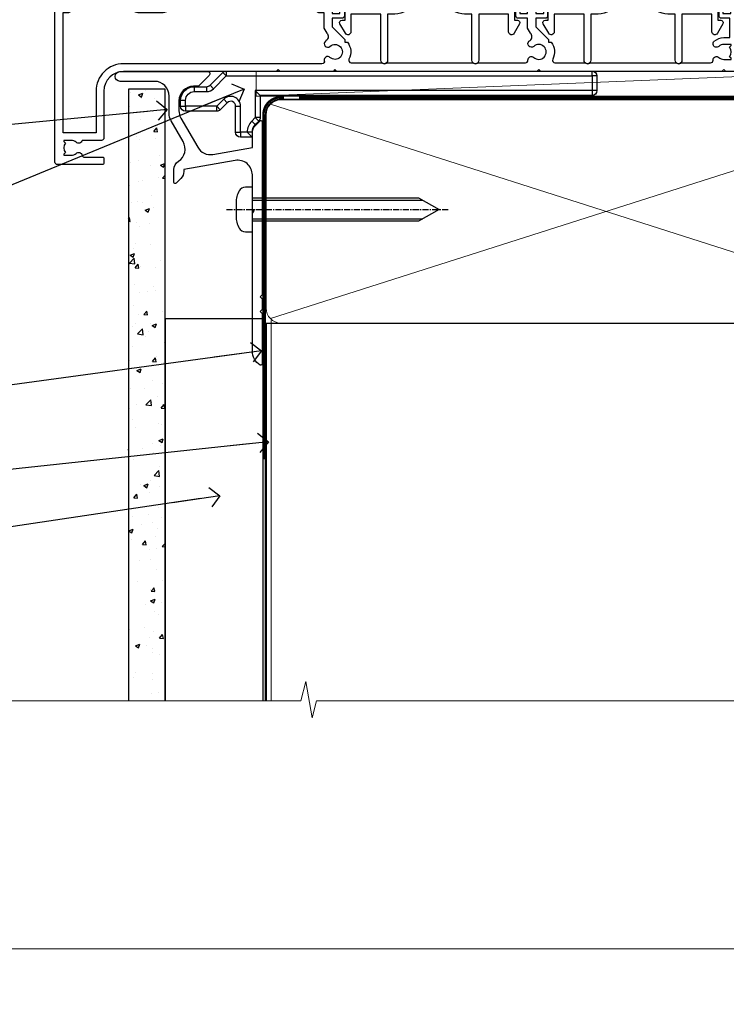
# Model space of a CAD drawing. Units: millimetres. Extents: x -33 to 207238, y -991 to 1143.
# Drawn here: x 1930 to 2074, y -11 to 190 of the extents above; entities that cross this region are included whole.
import ezdxf
from ezdxf import colors
from ezdxf.entities.mleader import LeaderData, LeaderLine
from ezdxf.math import Vec2, Vec3

# ---------------------------------------------------------------- set-up
doc = ezdxf.new("R2010")
doc.units = ezdxf.units.MM
for name, pattern in [('CENTER', [2, 1.25, -0.25, 0.25, -0.25]), ('CENTERLINE', [2, 1.25, -0.25, 0.25, -0.25]), ('Dashed', [564.4444465637206, 282.2222232818604, -282.2222232818602])]:
    doc.linetypes.add(name, pattern=pattern)
doc.layers.add('Aluminium Systems Ltd Joinery Detail', color=7, linetype='Continuous')
doc.layers.add('Aluminium Systems Ltd Notes', color=7, linetype='Continuous')
doc.layers.add('Viewport', color=7, linetype='Continuous', plot=False)
doc.styles.add('ASL TXT 50', font='romans.shx', dxfattribs={"height": 100})
doc.styles.get("Standard").update_dxf_attribs({"font": 'arial.ttf'})

# ---------------------------------------------------------------- blocks, each defined once
blk = doc.blocks.new('F296-90039')
blk.add_lwpolyline([(1.599998056928598, 11.29999259263602, 0.414213562373095), (1.099998056928598, 10.79999259263602), (1.099998056928598, 8.89999259263547), (0.5000000995332812, 8.89999259263547, 0.5773502691897933), (0.06698739764215134, 8.14999259263547), (1.180382814656696, 6.221535161449964, 0.7673269879791962), (2.299998056927507, 6.521535161449691), (2.299998056927507, 10.09999259263574), (8.399961056927168, 10.0999925926362), (8.399961056928078, 0.6999999959593595, 0.9999999999999999), (9.799961056927714, 0.6999999959593595), (9.799961056930442, 10.0999925926362), (10.66418256693603, 10.09999259263591, 0.4159047895569435), (16.89996105692755, 16.29988935787762), (16.89996105692755, 17.10009582739286, -0.9999999999999999), (19.89996105692755, 17.10009582739286), (19.89996105692717, 16.29988935787773, 0.4159047895532528), (26.13573954683935, 10.0999925926356), (26.99996105692662, 10.09999259263529), (26.99996105692753, 0.6999999959593595, 0.9999999999999999), (28.39996105692808, 0.6999999959593595), (28.39996105692808, 10.09999259263574), (34.49992405692683, 10.09999259263574), (34.49992405692683, 6.521535161449691, 0.7673269879791929), (35.61953929919764, 6.221535161449964), (36.732934716214, 8.14999259263547, 0.577350269189844), (36.29992201432106, 8.899992592635925), (35.69992405692756, 8.89999259263547), (35.69992405692756, 10.79999259263602, 0.414213562373095), (35.19992405692756, 11.29999259263602), (26.33209105723392, 11.29999259263602, -0.4160969620759923), (21.2999610569268, 16.2998893578783), (21.29996105692719, 17.10009582739286, 0.9999999999999999), (15.49996105692701, 17.10009582739286), (15.49996105692701, 16.2998893578783, -0.416096962073184), (10.46783105666738, 11.29999259263571)], format="xyb", close=True)
blk = doc.blocks.new('F562-22127')
at = {"flags": 128}
for points in [[(100.7725768515294, 25.58827284861377), (100.7725768515294, 25.02258742366462), (101.3068596891979, 25.02258742366474, -0.2955448736358144), (101.6333586490319, 21.53155439101374, 0.5633934492565987), (102.0765149985447, 20.80001076685789), (107.9512971339819, 20.80001076685812, -0.1162900675169801), (108.398003218551, 20.69469153339412, 0.2357685223067756), (109.2020741707757, 20.69469153339412, -0.1162900675169559), (109.6487802553448, 20.80001076685835), (126.5512971339805, 20.8000107668588, -0.1162900675170609), (126.9980032185496, 20.69469153339378, 0.2357685223074164), (127.8020741707761, 20.69469153339458, -0.1162900675169559), (128.2487802553452, 20.8000107668588), (133.8846557141816, 20.80001076685869, 0.4326522445048245), (134.3836781961171, 21.33126076684424, -0.6727180519566598), (135.551920172745, 21.89411189043847, 0.1859457451164377), (136.5750001946391, 21.50001076685794), (138.1000001946387, 21.50001076690455), (138.1000001946387, 21.74538382931246), (137.7432179703952, 22.04475966208508, 0.3639702342670543), (137.7432179703948, 24.00526187163109), (138.1000001946387, 24.30463770440497), (138.1000001946387, 24.55001076687381), (136.5750001946318, 24.55001076685869, 0.18594574512066), (135.5519201727503, 24.15590964328419, -1.00000000001052), (134.6126991689954, 25.19411189051084, -0.1859457451239595), (136.5750001946391, 25.95001076683661), (137.8000001946376, 25.95001076684025), (137.8000001946376, 29.90001076688054), (136.1000031520535, 29.90001076688054, -0.414213562373095), (135.6000031520535, 30.40001076688054), (135.6000031520535, 31.70001076688118, -0.9999999999999999), (136.4000031520528, 31.70001076688118), (136.4000031520528, 30.900010766881), (138.0000001946365, 30.900010766881), (138.0000001946365, 37.00000541079135, -0.5000000000046896), (138.0000001946365, 37.80000541079585), (138.0000001946365, 43.90000005470915), (136.4000031520528, 43.90000005470961), (136.4000031520535, 43.10000153341548, -0.9999999999994315), (135.6000001946419, 43.10000153341502), (135.6000001946376, 46.45000005470934, -1.000000000000505), (136.5000001946379, 46.45000005470979), (136.5000001946365, 45.30000005470924), (138.0000001946365, 45.30000005470924), (138.0000001946365, 53.00000005470997), (136.5000001946365, 53.00000005470997), (136.5000001946368, 51.85000005470852, -0.9999999999994945), (135.6000001946383, 51.85000005470897), (135.6000001946387, 53.50000005470997, -0.414213562373095), (136.1000001946387, 54.00000005470997), (139.0000001946365, 54.00000005470997, -0.4142135623720295), (139.5000001946365, 53.50000005471179), (139.5000001946856, 40.60000005466259), (143.9999931518279, 40.60000005466213, -0.9999999999981809), (143.9999931518297, 39.59999796906618), (139.5000001946293, 39.59999796906618), (139.5000001946293, 20.19999796906563), (149.3984280026208, 20.19999796906563, -0.9999999999999999), (149.3984280026208, 18.99999996906558), (147.999983194629, 18.99999996906558), (147.5999831946293, 19.39999896906579), (141.3999961946294, 19.39999896906579), (140.9999971946282, 18.99999996906604), (136.9750001946333, 18.99999996906467), (136.5750001946336, 19.39999996906477), (136.175000194634, 18.99999996906422), (99.17500019466854, 18.9999999690524), (98.77500019465981, 19.39999996906477), (98.37500019465836, 18.99999996906422), (57.57500019467727, 18.99999996905285), (57.17500019466672, 19.39999996906522), (56.77500019466709, 18.99999996906467), (46.00000019467655, 18.99999996905694), (45.60000019467509, 19.39999996905658), (45.20000019467909, 18.99999996905967), (14.00000019467655, 18.9999999690574, 0.414213562373095), (10.00000019467655, 14.9999999690574), (10.00000019346146, 5.449999991873938, -0.414213562373095), (9.50000019346146, 4.949999991873938), (5.566126119197293, 4.949999924523354, -0.5666580929864115), (4.338423556977546, 4.564560364078829, 0.1837465194585465), (3.325000148616823, 4.949999924523695), (1.800000148619006, 4.949999924523354), (1.800000148619006, 4.704626862078158), (2.156782372864285, 4.405251029304537, 0.3639702342664353), (2.156782372862949, 2.444748819758274), (1.800000148619006, 2.145372986983375), (1.800000148619006, 1.899999924524082), (3.325000148635013, 1.89999992453869, 0.1837465194531688), (4.338423556947431, 2.285439484957351, -0.5711882837186804), (5.568453413319151, 1.889999935360194, 0.3506406725289619), (6.05620334761727, 1.499999942591103), (9.800000148622644, 1.499999942592694, -0.414213562374427), (10.00000014862246, 1.299999942591739), (10.00000014861905, 0.1999999425922852, -0.4142135623729286), (9.800000148619006, -5.740770347983926e-08), (0.5000001968757033, -4.416710908117238e-08, -0.414213570097456), (1.968757032955182e-07, 0.4999999690191999), (1.94677454601333e-07, 34.50000005471134, -0.4142135623725622), (0.5000001946765451, 35.00000005470952), (6.200000194677273, 35.00000005470952), (6.600000194676909, 34.60000005470897), (7.000000194676545, 35.00000005470952), (18.70000019467727, 35.00000005470952, -0.9999999999999999), (18.70000019467727, 34.00000005470952), (17.20000019467727, 34.00000005470952), (17.20000019467727, 32.50000005470952), (21.75700019467433, 32.50000005470952), (23.055672023787, 34.7499512485947, -0.2679793930055459), (23.48871290023556, 35.0000000547094), (28.20000019468273, 35.00000005468905), (28.60000019467509, 34.60000005469533), (29.00000019467655, 35.00000005469542), (33.80000019467582, 35.00000005466404), (33.80000019467582, 38.00000005470952), (32.10000019467509, 38.00000005470952, -0.9999999999999999), (32.10000019467509, 38.8000000547097), (33.80000019467582, 38.80000005470879), (33.80000019467582, 46.50000005470906), (32.20000019467727, 46.50000005470929, -0.414213562372296), (31.7000001946775, 47.0000000547077), (31.70000019467591, 48.30000005470924, -0.9999999999999999), (32.60000019467645, 48.30000005470924), (32.60000019467509, 47.50000005470906), (34.10000019467509, 47.50000005470906), (34.10000019467509, 53.00000005470952), (32.60000019467509, 53.00000005470952), (32.60000019467554, 52.20000005470888, -0.9999999999999999), (31.70000019467682, 52.20000005470888), (31.70000019467727, 53.50000005470952, -0.414213562373095), (32.20000019467727, 54.00000005470952), (58.60000019467691, 54.00000005471134, -0.414213562373095), (59.10000019467691, 53.50000005471134), (59.10000019467827, 51.90000005471097, -0.9999999999999999), (58.10000019467918, 51.90000005471006), (58.10000019467691, 53.00000005471134), (56.60000019467691, 53.00000005471134), (56.60000019467691, 45.30000005471061), (58.10000019467691, 45.30000005471061), (58.10000019467827, 46.40000005471143, -1.000000000000909), (59.10000019467918, 46.40000005471052), (59.10000019467282, 43.15000153341657, -0.999999999998484), (58.19999723726107, 43.15000153341703), (58.19999723726062, 43.90000005471097), (56.60000019467691, 43.90000005471097), (56.60000019467691, 37.80000541079664, -0.4999999999999715), (56.60000019467675, 37.00000541079645), (56.60000019467691, 30.90001076688236), (58.19999723726062, 30.90001076688236), (58.19999723726107, 31.65001076688236, -0.9999999999999999), (59.09999723726162, 31.65001076688236), (59.09999723726025, 30.40001076688236, -0.414213562373095), (58.59999723726025, 29.90001076688236), (56.60000019467873, 29.90001076688236), (56.60000019467873, 28.16084950547452), (59.17257685153811, 25.58827284861422), (59.17257685153811, 25.02258742366507), (59.70685968920645, 25.0225874236653, -0.2955448736358224), (60.0333586490404, 21.53155439101445, 0.5633934492565323), (60.4765149985534, 20.80001076685843), (66.45129713398558, 20.80001076685812, -0.1162900675180396), (66.89800321856006, 20.69469153339502, 0.2357685223081029), (67.70207417079038, 20.69469153339076, -0.1162900675184918), (68.14878025536484, 20.80001076685856), (85.05129713398412, 20.80001076685926, -0.1162900675180396), (85.49800321855865, 20.69469153339614, 0.2357685223091169), (86.30207417079257, 20.69469153339178, -0.1162900675185925), (86.74878025536702, 20.80001076685914), (96.08465571414592, 20.80001076685949, 0.4326522444979622), (96.58367819609967, 21.33126076683639, -0.672718051961753), (97.75192017272319, 21.89411189039398, 2.253145771980965), (97.75192017272929, 24.15590964323865, -0.9999999999983825), (96.81269916898343, 25.1941118904452, -0.02103963622606591), (97.00194832591771, 25.35136243211628, 0.4605041630804628), (97.0876898140025, 26.86867715691189), (96.50000019466927, 27.88658543668066), (96.50000019467291, 29.90001076688282), (94.60000315208993, 29.90001076688282, -0.414213562373095), (94.10000315208993, 30.40001076688282), (94.10000315208947, 31.70001076688254, -0.9999999999999999), (94.90000315208965, 31.70001076688254), (94.9000031520892, 30.90001076688282), (96.50000019467291, 30.90001076688282), (96.50000019467291, 37.00000541079316, -0.5000000000046896), (96.50000019467291, 37.80000541079767), (96.50000019467291, 43.90000005471143), (94.9000031520892, 43.90000005471143), (94.90000315208965, 43.1000015334173, -0.9999999999994315), (94.10000019467827, 43.10000153341684), (94.10000019467236, 46.45000005470979, -1.000000000000505), (95.00000019467223, 46.45000005471024), (95.00000019467291, 45.30000005471106), (96.50000019467291, 45.30000005471106), (96.50000019467291, 53.00000005471179), (95.00000019467291, 53.00000005471179), (95.00000019467291, 51.85000005471034, -0.9999999999994945), (94.10000019467486, 51.85000005471079), (94.10000019467509, 53.50000005471179, -0.414213562373095), (94.60000019467509, 54.00000005471179), (100.1000001946642, 54.00000005470997, -0.414213562373095), (100.6000001946642, 53.50000005470997), (100.6000001946651, 51.85000005471124, -0.9999999999994947), (99.70000019466568, 51.85000005471079), (99.70000019466636, 53.00000005470997), (98.20000019466636, 53.00000005470997), (98.20000019466636, 45.30000005470924), (99.70000019466636, 45.30000005470924), (99.70000019466454, 46.45000005470979, -1.000000000000505), (100.6000001946658, 46.45000005470934), (100.6000001946614, 43.1000015334173, -0.9999999999994315), (99.79999723724893, 43.10000153341775), (99.79999723725007, 43.90000005470961), (98.20000019466636, 43.90000005470915), (98.20000019466636, 37.80000541079505, -0.4999999999998013), (98.2000001946663, 37.00000541079517), (98.20000019466636, 30.900010766881), (99.79999723725007, 30.900010766881), (99.79999723724961, 31.70001076688209, -0.9999999999999999), (100.5999972372498, 31.70001076688209), (100.5999972372493, 30.40001076688054, -0.414213562373095), (100.0999972372493, 29.90001076688054), (98.20000019467, 29.90001076688054), (98.20000019467, 28.16084950547361)], [(36.80000019467582, 52.3000000547097), (45.20000019467545, 52.3000000547097), (45.60000019467509, 52.70000005471024), (46.00000019467655, 52.3000000547097), (53.90000019466891, 52.3000000547097, -0.414213562373095), (54.90000019466891, 51.3000000547097), (54.90000019466027, 31.90000005470984), (53.80000019459578, 31.90000005471074, 0.9999999999999999), (53.80000019459578, 31.10000005470965), (54.90000019466891, 31.10000005470965), (54.900000194678, 27.88658543668112), (55.48768981401297, 26.86867715691123, -0.4605041630798653), (55.40194832592652, 25.3513624321164, 0.02103963622609091), (55.21269916899194, 25.19411189044533, 0.9999999999980557), (56.15192017273747, 24.15590964323914, -2.253145771979716), (56.15192017273244, 21.89411189039269, 0.7357992536593315), (55.00093863264136, 21.21459410026617, -0.4836773787580196), (54.51424503323244, 20.60001076686035), (14.00000019467655, 20.6000107668599, 0.414213562373095), (8.400000194676545, 15.00001076685999), (8.400000194699828, 6.499999924913482), (1.700000194662721, 6.49999993740812), (1.700000194663176, 31.1000000547092), (2.800000194678091, 31.10000005470965, 0.9999999999999999), (2.800000194678091, 31.90000005470984), (1.700000194677727, 31.90000005471029), (1.700000194677273, 33.3000000547097), (15.50000019467655, 33.30000005470879), (15.50000019467655, 32.50000005470997, 0.414213562373095), (16.90000019467618, 31.10000005471034), (22.10338781801067, 31.10000005470897, 0.267979393005091), (23.31590227206544, 31.8001367118285), (24.18162339357798, 33.30000005470788), (34.00000019474203, 33.30000005472175, 0.4142135623736278), (35.50000019474021, 34.8000000547263), (35.50000019471292, 44.00000005470952), (35.80000019467582, 47.50000005470906), (35.80000019467582, 51.3000000547097, -0.414213562373095)]]:
    blk.add_lwpolyline(points, format="xyb", close=True, dxfattribs=at)
blk = doc.blocks.new('AL35 Stacker Window Sill')
at = {"layer": 'Aluminium Systems Ltd Joinery Detail'}
blk.add_blockref('F562-22127', (-107.3327657239636, -20.85896321104519), dxfattribs=at)
at = {"layer": 'Aluminium Systems Ltd Joinery Detail', "xscale": -1}
for p in [(-12.40171142400641, -0.2589524351296859), (29.09828857599359, -0.2589524351296859)]:
    blk.add_blockref('F296-90039', p, dxfattribs=at)
blk = doc.blocks.new('MO252')
for p, q in [((9.335533905932607, 12.5), (8.628427124746167, 13.20710678118667)), ((9.335533905932607, 13.5), (9.335533905932607, 12.5)), ((84, 12.5), (84, 13.5)), ((85, 12.5), (84, 12.5)), ((2.799999999999955, 10.29999999999927), (2.799999999999955, 9.299999999999272)), ((5.307106781186576, 10.29999999999927), (5.307106781186576, 9.299999999999272)), ((6.014213562373016, 10.59289321881261), (6.721320343559455, 9.885786437627758)), ((16.231801948466, 8.5), (15.231801948466, 9.5)), ((85, 9.5), (84, 9.5)), ((84, 9.5), (84, 8.5)), ((1, 7.5), (0, 7.5)), ((0, 6.299999999999272), (1, 6.299999999999272)), ((1, 6.299999999999272), (1, 5.299999999999272)), ((7.378174593051881, 5.299999999999272), (7.378174593051881, 6.299999999999272)), ((7.378174593051881, 6.299999999999272), (8.085281374238548, 5.592893218812605)), ((8.817588386092893, 7.739413793040512), (9.52469516727956, 7.032307011853845)), ((11.231801948466, 6.325200230667178), (12.231801948466, 6.325200230667178)), ((14.53725830020312, 3.284314575050303), (15.24436508138956, 2.577207793863636)), ((16.231801948466, 3.978858223314091), (15.231801948466, 3.978858223314091)), ((15.231801948466, 3.978858223314091), (15.93890872965267, 3.271751442127425)), ((11.231801948466, 1), (12.231801948466, 1)), ((12.231801948466, 1), (12.231801948466, 0)), ((14.59999999999991, 1.021572875253696), (13.59999999999991, 1.021572875253696)), ((13.59999999999991, 1), (14.59999999999991, 0))]:
    blk.add_line(p, q)
for points in [[(9.52469516727956, 7.032307011853845), (8.085281374238548, 5.592893218812605, -0.198912367379658), (7.378174593051881, 5.299999999999272), (1, 5.299999999999272, -0.414213562373095), (0, 6.299999999999272), (0, 7.5, -0.414213562373095), (2.799999999999955, 10.29999999999927), (5.307106781186576, 10.29999999999927, 0.198912367379658), (6.014213562373016, 10.59289321881261), (8.628427124746167, 13.20710678118667, -0.1989123673796581), (9.335533905932607, 13.5), (84, 13.5, -0.414213562373095), (85, 12.5), (85, 9.5, -0.414213562373095), (84, 8.5), (16.231801948466, 8.5), (16.231801948466, 3.978858223314091, -0.1989123673796589), (15.93890872965267, 3.271751442127425), (15.24436508138956, 2.577207793863636, 0.1989123673796576), (14.59999999999991, 1.021572875253696), (14.59999999999991, 0), (12.231801948466, 0, -0.4142135623730948), (11.231801948466, 1), (11.231801948466, 6.325200230667178, 0.6681786379192985)], [(8.817588386092893, 7.739413793040512), (7.378174593051881, 6.299999999999272), (1, 6.299999999999272), (1, 7.5, -0.4142135623730947), (2.799999999999955, 9.299999999999272), (5.307106781186576, 9.299999999999272, 0.1989123673796581), (6.721320343559455, 9.885786437627758), (9.335533905932607, 12.5), (84, 12.5), (84, 9.5), (15.231801948466, 9.5), (15.231801948466, 3.978858223314091), (14.53725830020312, 3.284314575050303, 0.1989123673796575), (13.59999999999991, 1.021572875253696), (13.59999999999991, 1), (12.231801948466, 1), (12.231801948466, 6.325200230667178, 0.6681786379192992)]]:
    blk.add_lwpolyline(points, format="xyb", close=True)
blk = doc.blocks.new('JI834')
at = {"linetype": 'CENTERLINE'}
blk.add_line((-2.842170943040401e-14, 5.299999999999983), (-2.842170943040401e-14, -40.10000000000002), dxfattribs=at)
for p, q in [((-1.913000000000039, -1.4210854715202e-14), (-1.913000000000039, -34.78658680512066)), ((1.912999999999982, -1.4210854715202e-14), (1.912999999999982, -34.78658680512072))]:
    blk.add_line(p, q)
blk.add_lwpolyline([(4.550000000000011, 0), (4.549999999999983, 1.415931199201594, 0.26944770114332), (3.792726158981964, 2.719141793374291, 0.05750947552294934), (2.624161707765609, 3.217500678616943, 0.07218085631328292), (2.055662677420344, 3.299999999999983), (-2.055662677420287, 3.299999999999983, 0.07218085631326546), (-2.624161707765381, 3.217500678617, 0.05750947552296393), (-3.792726158981992, 2.719141793374277, 0.2694477011433205), (-4.55000000000004, 1.415931199201594), (-4.550000000000011, 1.4210854715202e-14)], format="xyb", close=True)
blk.add_lwpolyline([(2.412999999999982, 0), (2.412999999999982, -33.92056140133626), (-8.526512829121202e-14, -38.10000000000002), (-2.413000000000039, -33.92056140133623), (-2.413000000000039, -1.4210854715202e-14)])
blk = doc.blocks.new('J521-22287')
at = {"color": 0, "ltscale": 0.2, "flags": 128}
blk.add_lwpolyline([(30.00000012099235, 13.59696206644844), (30.00000012099235, 11.39696206644965), (29.60000012099135, 10.9969620664491), (30.0000001209919, 10.5969620664489), (30.00000012099167, 0.2469620664491003, -0.5866269293644218), (29.61904774003915, 0.03400321144897589, -0.2605357711920014), (28.00000012099213, 2.93024363944852), (28.00000012099235, 31.09696206644878), (28.40000012099313, 31.4969620664491), (28.00000012099258, 31.89696206644919), (28.00000012099258, 38.89084806489461, 0.4663076581549644), (24.47905558799175, 41.84527132393163), (14.00000012099213, 39.99753111275913), (14.00000012099213, 39.57240484691204, -0.1989123673798369), (13.41421368336523, 38.1581912845387), (12.42677681628879, 37.17075441746238, -0.6681786379189019), (12.0000001209919, 37.34753111275916), (12.0000001209919, 39.99753111275891, -0.2537208773619201), (12.90916708311829, 41.67386141537941, 0.3986908399714271), (13.87099373766091, 45.68835686930981), (11.40192390963944, 49.96491125887917, -0.131652497587595), (11.00000012099213, 51.46491125887923), (11.00000012099235, 54.99696206644921, 0.4142135623730895), (8.000000120992354, 57.99696206644916), (1.000000120992354, 57.9969620664491, -0.9999999999999999), (1.000000120992354, 59.9969620664491), (18.90000012099222, 59.9969620664491, -0.6681786379192992), (19.21819817252617, 59.2287640149151), (17.05961952876351, 57.07018537115243, -0.1989123673805056), (16.88284283346684, 56.9969620664491), (16.00000012099213, 56.9969620664491, 0.4142135623730783), (13.00000012099235, 53.99696206644899), (13.00000012099213, 52.00080964374331, 0.1316524975874133), (13.40192390963898, 50.50080964374263), (16.84646804053182, 44.53468420012223, 0.3152987888790519), (19.96548878488602, 43.0802609410855), (28.00000012099258, 44.49696206644921), (28.00000012099235, 47.52208833229645, -0.1989123673795361), (28.58578655861925, 48.93630189466955), (29.57322342569546, 49.92373876174577, -0.6681786379194381), (30.00000012099213, 49.74696206644916), (30.00000012099213, 14.39696206644942), (29.60000012099135, 13.9969620664491)], format="xyb", close=True, dxfattribs=at)
blk = doc.blocks.new('J521')
at = {"layer": 'Aluminium Systems Ltd Joinery Detail', "linetype": 'Dashed'}
blk.add_blockref('J521-22287', (-4.547473508864641e-13, -9.994817269488976), dxfattribs=at)
blk = doc.blocks.new('Fibre Cement Sheet CC Window Sill AL35')
at = {"layer": 'Aluminium Systems Ltd Joinery Detail'}
h = blk.add_hatch(dxfattribs=at)
h.set_pattern_fill('AR-CONC', color=256, scale=0.05)
h.set_pattern_definition([(49.99999999999999, (-1.800000000000011, 0), (9.1092334498002, -0.7969542769451543), [0.9525000000000001, -10.4775]), (355, (-1.800000000000011, 0), (-1.762171071248467, 9.552842261951758), [0.762, -8.3820292085]), (100.4514447, (-1.04089965, -0.0664126749998104), (7.347062354517664, 8.755887595609755), [0.8095004399999999, -8.904512229999996]), (46.18420000000002, (-1.800000000000011, 2.539999999999964), (13.5539520446065, -2.102116396636358), [1.42875, -15.71625]), (96.63555760999994, (-0.6705049999999915, 2.364824999999655), (11.87020670257515, 12.37130622988608), [1.214251157, -13.356780408]), (351.1841511700001, (-1.800000000000011, 2.539999999999964), (11.87020670324885, 12.37130622927663), [1.1429983535, -12.572986596]), (21, (-0.5300000000000011, 1.904999999999745), (7.580719563456625, -5.11325990935438), [0.9525000000000001, -10.4775]), (326.0000000000001, (-0.5300000000000011, 1.904999999999745), (3.090101417382354, 9.209398306115963), [0.762, -8.382]), (71.45144499999999, (0.1017266300000017, 1.478895004999686), (10.67082096393581, 4.096138444295263), [0.8095004400000001, -8.90449688]), (37.50000000000001, (-1.800000000000011, 0), (0.1544301625295909, 4.227751943657656), [0, -8.2804, 0, -8.509, 0, -8.41375]), (7.499999999999999, (-1.800000000000011, 0), (3.340983125515288, 5.009028740905975), [0, -4.8514, 0, -8.0899, 0, -3.20675]), (327.5, (-4.632100000000008, 0), (6.77952975834357, -0.2864371996336729), [0, -3.175, 0, -9.906, 0, -13.1445]), (317.5, (-5.90209999999999, 0), (7.406459069300903, 1.271324551666651), [0, -4.1275, 0, -6.578600000000001, 0, -9.3345])])
h.paths.add_polyline_path([(9.200000007491838, -6.893786513555824), (1.700000007491838, -6.893786513555824), (1.700000007491838, -131.8715241869813), (9.200000007491838, -131.8715241869813)])
at = {"layer": 'Aluminium Systems Ltd Joinery Detail', "lineweight": 5}
blk.add_line((30.85849174786418, -54.17262800987737, -0.9999999999999964), (30.85849174786418, -131.8715241869813, -0.9999999999999964), dxfattribs=at)
at = {"layer": 'Aluminium Systems Ltd Joinery Detail'}
blk.add_lwpolyline([(9.200000007491838, -131.8715242309845), (9.200000007491838, -6.893786513555824), (1.700000007491838, -6.893786513555824), (1.700000007491838, -131.8715241869813)], dxfattribs=at)
at = {"layer": 'Aluminium Systems Ltd Joinery Detail', "linetype": 'CENTER', "lineweight": 5, "ltscale": 3, "const_width": 0.5, "elevation": -0.4999999999999964}
blk.add_lwpolyline([(29.27105627629248, -82.481996665505), (29.27105627629248, -12.11887118809136, -0.4209157528545913), (32.83494440271147, -8.54975020618076), (33.47467810037554, -8.54975020618076)], format="xyb", dxfattribs=at)
at = {"layer": 'Aluminium Systems Ltd Joinery Detail', "elevation": -1.000000000000014}
blk.add_lwpolyline([(29.20277363809137, -131.8715241869813), (29.20277363809137, -53.8103701692753), (9.200000007491838, -53.8103701692753), (9.200000007491838, -131.8715241869813)], dxfattribs=at)
blk.add_blockref('J521', (-1.000000025826978, -53.29169558407739))
at = {"layer": 'Aluminium Systems Ltd Joinery Detail'}
blk.add_blockref('MO252', (12.35317484785938, -16.68065560536888), dxfattribs=at)
at = {"layer": 'Aluminium Systems Ltd Joinery Detail', "rotation": 90}
blk.add_blockref('JI834', (27.02549738998906, -31.46510738161305), dxfattribs=at)
blk = doc.blocks.new('_Open90')
at = {"color": 0, "linetype": 'ByBlock', "lineweight": -2}
for p, q in [((0, 0), (-2.439666651745029, 0)), ((-0.5, 0.5), (0, 0)), ((0, 0), (-0.5, -0.5))]:
    blk.add_line(p, q, dxfattribs=at)
blk = doc.blocks.new('Title AL35 Awning')
at = {"layer": 'Aluminium Systems Ltd Joinery Detail', "lineweight": 5, "insert": (0, 50.03100226689286), "char_height": 9.375, "width": 553.0825377109722, "attachment_point": 1, "style": 'ASL TXT 50'}
blk.add_mtext('\\pi219.14337;{\\fArial|b0|i0|c0|p34;\\LAWNING WINDOW\\P\\pi230.63063;\\H0.64x;\\lFIBRE CEMENT SHEET}', dxfattribs=at)
blk = doc.blocks.new('Title AL35 Sliding Window')
at = {"layer": 'Aluminium Systems Ltd Joinery Detail', "lineweight": 5, "insert": (0, 50.03100226689286), "char_height": 9.375, "width": 553.0825377109718, "attachment_point": 1, "style": 'ASL TXT 50'}
blk.add_mtext('\\pi220.15697;{\\fArial|b0|i0|c0|p34;\\LSLIDING WINDOW\\P\\pi230.63063;\\H0.64x;\\lFIBRE CEMENT SHEET}', dxfattribs=at)
blk = doc.blocks.new('Title AL35 Stacker Window')
at = {"layer": 'Aluminium Systems Ltd Joinery Detail', "lineweight": 5, "insert": (0, 50.03100226689286), "char_height": 9.375, "width": 553.0825377109722, "attachment_point": 1, "style": 'ASL TXT 50'}
blk.add_mtext('\\pi212.88272;{\\fArial|b0|i0|c0|p34;\\LSTACKING WINDOW\\P\\pi230.63063;\\H0.64x;\\lFIBRE CEMENT SHEET}', dxfattribs=at)
blk = doc.blocks.new('Nail 75 JH')
at = {"linetype": 'CENTER'}
blk.add_line((0, 2.300118051928621), (0, -78.25849807356508), dxfattribs=at)
for p, q in [((1.5, -4.488319011024487), (-1.5, -4.488319011024458)), ((1.499999999999886, -5.730112436134704), (0.1255879953777708, -5.730112436134732)), ((1.499999999999886, -6.600592455787137), (0.1255879953777708, -6.600592455787137)), ((1.499999999999886, -7.471072475439541), (0.1255879953777708, -7.471072475439541)), ((1.499999999999886, -8.341552495091946), (0.1255879953778276, -8.341552495091946))]:
    blk.add_line(p, q)
blk.add_lwpolyline([(-1.5, -4.488319011024458, -0.2475267649991796), (-2.057234792368547, -0.3562033463117587, -0.331135080274166), (-1.578358480166685, 0), (1.578358480166685, 0, -0.331135080274166), (2.057234792368547, -0.3562033463117587, -0.2475267649991796), (1.499999999999886, -4.488319011024487), (1.5, -73.20877276569331, 0.1245641564323093), (0.2845258915276077, -75.96790802185205), (-0.2515467734666004, -75.96790802185205, 0.1012549879648114), (-1.5, -72.05351818931658)], format="xyb", close=True)
blk = doc.blocks.new('Fibre Cement Sheet CC AL35 Liner Stacker')
at = {"layer": 'Aluminium Systems Ltd Joinery Detail', "lineweight": 5}
h = blk.add_hatch(dxfattribs=at)
h.set_pattern_fill('HONEY', color=256, scale=0.2211125000000359, angle=360, style=0)
h.set_pattern_definition([(0, (-417.3835233947766, -268.1450020276498), (1.053048281250171, 0.6079775633750983), [0.7020321875001139, -1.404064375000228]), (120, (-417.3835233947766, -268.1450020276498), (-1.053048155438884, 0.6079777812866397), [0.7020321875001017, -1.404064375000203]), (59.99999999999994, (-417.3835233947766, -268.1450020276498), (1.258112869470804e-07, 1.215955344661738), [-1.404064375000228, 0.7020321875001139])])
edge = h.paths.add_edge_path()
edge.add_arc((102.9464294938043, 2.806599369367177), 2.5, 180.0000000000001, 360.00000000000006, ccw=False)
edge.add_arc((102.9464294938043, 2.806599369367177), 2.5, 0, 180.0000000000001, ccw=False)
h = blk.add_hatch(dxfattribs=at)
h.set_pattern_fill('NET', color=256, scale=0.4422249999999999, angle=225, style=0)
h.set_pattern_definition([(315, (-1784.842774848029, 4373.61799606521), (-0.9928234407849511, -0.9928234407849515), []), (225, (-1784.842774848029, 4373.61799606521), (-0.9928234407849515, 0.9928234407849511), [])])
edge = h.paths.add_edge_path()
edge.add_line((114.5462334747299, 5.369905932224356), (103.8032966549531, 5.376460391131332))
edge.add_arc((102.9668981280665, 2.911598433247491), 2.602903564714436, 283.05461229937526, 431.25644836746125, ccw=False)
edge.add_line((103.5548411703221, 0.3759663727396401), (114.5908490395104, 0.3759663727396401))
edge.add_arc((116.4949951673734, 2.890146979367273), 3.153866927914105, 128.1626499734255, 232.8610770962096, ccw=False)
h = blk.add_hatch(dxfattribs=at)
h.set_pattern_fill('WOOD-3', color=256, scale=97.5, angle=30, style=0, pattern_type=2)
h.set_pattern_definition([(4.763599999999831, (540.836558863637, -7171.962080684061), (-330.0000283895876, -29.9997459798375), [3.612479999999951, -357.6353699999959]), (348.6901, (544.4365588636356, -7171.66208068406), (120.0000225669286, -29.9999289648483), [4.58912999999999, -148.3814699999997]), (314.9999999999999, (548.9365588636356, -7172.562080684058), (-3.306523113702664e-14, -30.00000928346856), [3.39411, -39.03228]), (313.1523999999999, (551.336558863637, -7174.962080684061), (420.0000850164654, -449.9999261252569), [6.579509999999999, -651.37185]), (347.0054000000001, (555.836558863637, -7179.762080684062), (-270.0000230324819, 59.99992732735074), [4.002509999999999, -396.2474099999998]), (360, (559.7365588636367, -7180.66208068406), (29.99999999999997, -30.00000000000003), [7.5, -22.5]), (9.462299999999765, (567.2365588636367, -7180.66208068406), (-150.0000232108592, -29.99994417607295), [3.649649999999993, -178.8332099999998]), (5.710599999999713, (540.836558863637, -7180.062080684058), (-269.9999827048756, -30.00003943998845), [3.014969999999958, -298.4813099999965]), (360, (543.836558863637, -7179.762080684062), (29.99999999999997, -30.00000000000003), [4.5, -25.5]), (331.6992, (548.336558863637, -7179.762080684062), (329.9998535928922, -180.0002662262795), [4.429439999999992, -438.5152499999991]), (307.8749999999999, (552.2365588636367, -7181.862080684059), (-120.0000559467582, 149.9999729816166), [6.841049999999986, -335.2115699999996]), (320.7106, (556.4365588636356, -7187.262080684062), (180.0000191874755, -149.9999889572949), [4.263809999999983, -422.1163199999984]), (353.6597999999999, (559.7365588636367, -7189.962080684061), (239.9999820781927, -30.00004736879107), [5.43324, -266.22831]), (11.88869999999988, (565.1365588636345, -7190.562080684058), (-419.9999190314803, -90.00031605746501), [5.82494999999993, -576.669689999991]), (6.709799999999706, (540.836558863637, -7189.362080684059), (270.0000299325391, 29.99981643732056), [5.135159999999981, -508.3820999999988]), (356.6335, (545.9365588636356, -7188.762080684062), (479.999979659061, -30.00032890063538), [5.10881999999993, -505.7727899999929]), (326.3098999999999, (551.036558863636, -7189.062080684058), (-59.99998673313475, 30.00004003521583), [5.408339999999997, -102.75822]), (312.5103999999999, (555.536558863636, -7192.062080684058), (299.9997215504041, -330.0002602161362), [4.883640000000001, -483.48096]), (345.0686, (558.836558863637, -7195.66208068406), (330.0000160477658, -89.99990861934462), [4.657259999999933, -461.0679899999935]), (360, (563.336558863637, -7196.862080684059), (29.99999999999997, -30.00000000000003), [3.6, -26.4]), (12.99459999999981, (566.9365588636356, -7196.862080684059), (270.0000230324819, 59.99992732735004), [4.002509999999988, -396.2474099999986]), (360, (550.1365588636345, -7166.862080684059), (29.99999999999997, -30.00000000000003), [0, -30]), (136.8475999999999, (554.336558863637, -7171.362080684059), (449.9999261252561, -420.0000850164664), [6.579509999999987, -651.3718499999991]), (153.4348999999999, (549.536558863636, -7196.862080684059), (-29.99997473822719, 30.00003928189145), [2.683289999999967, -64.39874999999894]), (171.8698999999998, (547.1365588636345, -7195.66208068406), (-179.9999932938336, 29.99998067446644), [4.242629999999988, -207.8893799999995]), (203.1985999999998, (542.9365588636356, -7195.062080684058), (-149.9999919200123, -60.00003975794547), [2.28473999999997, -226.1884499999971]), (333.4349, (554.336558863637, -7171.362080684059), (29.9999747382272, -30.00003928189145), [3.354089999999999, -63.72794999999999]), (353.2901999999999, (557.336558863637, -7172.862080684059), (-270.0000299325392, 29.99981643732125), [5.135160000000001, -508.3821000000002]), (10.12469999999981, (562.4365588636356, -7173.462080684061), (509.9999636894718, 90.00025765850859), [8.532869999999988, -844.7548799999987]), (10.30479999999971, (540.836558863637, -7168.66208068406), (180.0000288254371, 29.99984626607953), [3.354089999999962, -332.0560799999968]), (344.4759, (544.1365588636345, -7168.062080684058), (-330.0000307388759, 89.99993332816857), [5.604449999999995, -554.8417799999994]), (317.1211, (549.536558863636, -7169.562080684058), (-390.0000237882238, 359.9999925974296), [5.731499999999944, -567.4176899999928]), (325.3047999999999, (553.7365588636367, -7173.462080684061), (299.9998277696255, -210.000258287834), [4.743419999999994, -469.5982199999992]), (350.5377, (557.6365588636345, -7176.16208068406), (150.0000232108592, -29.99994417607323), [5.474489999999987, -177.0083999999996]), (6.581899999999838, (563.036558863636, -7177.062080684058), (-510.0000431378999, -59.99960101098861), [7.851749999999979, -777.3233999999973]), (8.130099999999889, (540.836558863637, -7176.16208068406), (-179.9999932938336, -29.99998067446629), [4.242629999999981, -207.8893799999992]), (348.6901, (545.036558863636, -7175.562080684058), (120.0000225669286, -29.9999289648483), [4.58912999999999, -148.3814699999997]), (317.4895999999999, (549.536558863636, -7176.462080684061), (-330.0002602161357, 299.9997215504046), [4.88364, -483.4809599999999]), (314.9999999999999, (553.1365588636345, -7179.762080684062), (-3.306523113702664e-14, -30.00000928346856), [5.51544, -36.91098]), (342.646, (557.036558863636, -7183.66208068406), (-390.0000605729049, 119.999835067774), [5.028929999999923, -497.8627199999926]), (3.366499999999665, (561.836558863637, -7185.16208068406), (-479.999979659061, -30.00032890063396), [5.108819999999976, -505.7727899999979]), (17.10269999999988, (566.9365588636356, -7184.862080684059), (300.0000519287099, 89.99986480290859), [4.080449999999997, -403.9636799999997]), (8.746199999999785, (540.836558863637, -7183.66208068406), (209.9999800906905, 30.00012591172568), [3.945869999999953, -390.6425099999939]), (345.0686, (544.7365588636367, -7183.062080684058), (330.0000160477658, -89.99990861934462), [4.657259999999933, -461.0679899999935]), (327.9946, (549.2365588636367, -7184.262080684062), (-149.9999683436264, 90.000033161331), [5.66039999999999, -277.3590599999995]), (310.1009, (554.036558863636, -7187.262080684062), (-329.9999417935546, 390.0000578863894), [7.451849999999999, -737.7326999999999]), (344.0546, (558.836558863637, -7192.962080684061), (-120.0000037995646, 29.99999667889151), [4.368060000000001, -214.03524]), (6.008999999999795, (563.036558863636, -7194.16208068406), (299.9999925271812, 29.99997952445504), [5.731499999999953, -567.4176899999941]), (23.19859999999977, (568.7365588636367, -7193.562080684058), (149.9999919200123, 60.00003975794549), [2.284739999999997, -226.1884499999996]), (9.462299999999765, (540.836558863637, -7192.66208068406), (-150.0000232108592, -29.99994417607295), [3.649649999999993, -178.8332099999998]), (349.9919999999998, (544.4365588636356, -7192.062080684058), (329.9999866372434, -60.00010416469986), [5.178809999999967, -512.7014999999958]), (322.5946, (549.536558863636, -7192.962080684061), (389.9997739494009, -300.000298578452), [6.42026999999999, -635.6077499999994]), (330.9453999999999, (554.6365588636345, -7166.862080684059), (210.0000115370904, -120.0000008159787), [3.08868, -305.78022]), (349.2156999999999, (557.336558863637, -7168.362080684059), (-479.999985110828, 90.00001649037998), [6.413279999999977, -634.9134899999976]), (7.124999999999709, (563.6365588636345, -7169.562080684058), (-210.0000113953586, -29.99994845681877), [7.256039999999998, -234.6117])])
h.paths.add_polyline_path([(138.8973992243409, -18.13810278043093), (137.0180612535041, -19.90509039078279), (74.2173244189371, -19.90509039078461), (74.21729807687734, -0.824031683641806), (116.2755086612324, -0.824031683639987), (117.6455054692578, -7.697168801616499), (128.5226830017345, -7.697168801616499), (128.5226830017345, -0.824031683639987), (138.4600577545643, -0.824031683639987), (138.8973992243391, -1.451267209115031)])
blk.add_line((-24.18399660234172, 5.376460391129513), (99.74745950231227, 0.3759663727396401, -1.000000000000025), dxfattribs=at)
for points in [[(-24.18399660234172, 5.376460391129513), (99.74745950230317, 5.376460391131332), (99.74745950231227, 0.3759663727396401), (-24.18399660234718, 0.3759663727396401)], [(138.4600577545643, -0.824031683639987), (128.5226830017345, -0.824031683639987), (128.5226830017345, -7.697168801616499), (117.6455054692578, -7.697168801616499), (116.2755086612324, -0.824031683639987), (74.21729807687643, -0.824031683641806), (74.21732441893619, -19.90509039078461), (137.0180612535041, -19.90509039078279), (138.8973992243409, -18.13810278043093), (138.8973992243391, -1.451267209115031)]]:
    blk.add_lwpolyline(points, close=True, dxfattribs=at)
blk.add_lwpolyline([(103.5294905508745, 5.381604625246837), (114.5462334747299, 5.369905932224356, 0.4915106188759529), (114.5908490395104, 0.3759663727396401), (103.5548411703221, 0.3759663727396401, 0.8101017670941715)], format="xyb", close=True, dxfattribs=at)
at = {"layer": 'Aluminium Systems Ltd Joinery Detail', "lineweight": 5, "ltscale": 0.12}
blk.add_circle((102.9464294938043, 2.806599369367177, -1.000000000000025), 2.5, dxfattribs=at)
at = {"layer": 'Aluminium Systems Ltd Joinery Detail'}
for p, rotation in [((88.48648359354047, -19.90465409699755, -1.000000000000025), 179.6705692941439), ((95.56786596549318, -19.91403348692984, -1.000000000000025), 186.7683232742154)]:
    blk.add_blockref('Nail 75 JH', p, dxfattribs=dict(at, rotation=rotation))
blk = doc.blocks.new('Page Layout')
at = {"layer": 'Aluminium Systems Ltd Joinery Detail', "color": 8, "lineweight": 5}
blk.add_lwpolyline([(0, 730.131892914731), (0, 0), (553.0825377109722, 0), (553.0825377109722, 730.131892914731)], close=True, dxfattribs=at)
blk = doc.blocks.new('Title AL35 Window')
at = {"layer": 'Aluminium Systems Ltd Joinery Detail', "lineweight": 5, "insert": (0, 50.03100226689286), "char_height": 9.375, "width": 553.0825377109722, "attachment_point": 1, "style": 'ASL TXT 50'}
blk.add_mtext('\\pi247.96223;{\\fArial|b0|i0|c0|p34;\\LWINDOW\\P\\pi230.63063;\\H0.64x;\\lFIBRE CEMENT SHEET}', dxfattribs=at)
blk = doc.blocks.new('140mm Framing Sill')
at = {"color": 0, "linetype": 'Dashed'}
for q in [(79.91104616509392, 0.6485999999651426, -1.000000000000018), (218.8134235278972, 77.8615989169586, 1.999999999999996)]:
    blk.add_line((79.91104616509392, 77.8615989169586, 0.4999999999999925), q, dxfattribs=at)
at = {"layer": 'Aluminium Systems Ltd Joinery Detail', "lineweight": 5}
for p, q in [((217.9234537985212, 78.75156864633318, 1.999999999999996), (80.8010158944694, 122.5498299896146, 0.4999999999999925)), ((80.8010158944694, 78.75156864633318, 0.4999999999999925), (217.9234537985212, 122.5498299896146, 1.999999999999996))]:
    blk.add_line(p, q, dxfattribs=at)
at = {"layer": 'Aluminium Systems Ltd Joinery Detail', "linetype": 'Dashed', "lineweight": 5, "ltscale": 0.01, "const_width": 0.25, "elevation": -0.7500000000000075}
blk.add_lwpolyline([(79.78428362885552, 0.6485999999651426), (79.78428362885552, 120.4012529988551, -0.4200097287280383), (82.94959288522978, 123.5728554364625), (215.7748768077618, 123.5728554364625)], format="xyb", dxfattribs=at)
at = {"layer": 'Aluminium Systems Ltd Joinery Detail', "lineweight": 5, "elevation": -1.000000000000025}
blk.add_lwpolyline([(82.94959288522978, 77.8615989169586, -0.4142135623730951), (79.91104616509392, 80.90014563709447), (79.91104616509392, 120.4012529988551, -0.414213562373095), (82.94959288522978, 123.439799718991), (215.7748768077613, 123.439799718991, -0.4142135623730958), (218.8134235278972, 120.4012529988551), (218.8134235278972, 80.90014563709447, -0.4142135623730941), (215.7748768077613, 77.8615989169586)], format="xyb", close=True, dxfattribs=at)
at = {"layer": 'Aluminium Systems Ltd Joinery Detail', "linetype": 'CENTER', "lineweight": 5, "ltscale": 3, "const_width": 0.5, "elevation": 0.999999999999996}
blk.add_lwpolyline([(86.61311773115403, 123.9709958591113), (215.7748768077613, 123.9709958591113)], dxfattribs=at)
at = {"layer": 'Aluminium Systems Ltd Joinery Detail', "linetype": 'Continuous', "lineweight": 5, "ltscale": 0.12, "elevation": -1.000000000000025}
blk.add_lwpolyline([(233.1324784804428, 0.6485999999651426), (90.22389808497564, 0.6485999999651426), (89.32018767649015, -2.785303719071464), (88.05359441312203, 4.632721188690255), (87.01623121861076, 0.6485999999651426), (-11.21414672802712, 0.6485999999651426)], dxfattribs=at)
blk = doc.blocks.new('Fibre Cement Sheet CC Window Sill Text AL35')
at = {"layer": 'Aluminium Systems Ltd Notes', "color": 3, "lineweight": 5, "ltscale": 0.12}
ml = blk.add_multileader_mtext('Standard', dxfattribs=at)
ml.set_content('WANZ BAR LOCATION BRACKET', color=3)
ml.set_leader_properties(color=8)
ml.set_arrow_properties(name='OPEN90')
ml.build(insert=Vec2(0, 0))
ml.multileader.update_dxf_attribs({"text_left_attachment_type": 2, "text_right_attachment_type": 2})
ctx = ml.context
ctx.base_point, ctx.plane_origin, ctx.plane_x_axis, ctx.plane_y_axis = Vec3(-10.66265163609914, 68.20243235723021), Vec3(-56.20938155066824, 4.45133915313545), Vec3(1, 6.272100648795525e-15), Vec3(-6.272100648795525e-15, 1)
ctx.left_attachment, ctx.right_attachment, ctx.text_align_type = 2, 2, 2
notes = []
notes.append((ctx, [(1, (1, 1, 0), (28.98212381917824, 68.20243235723046), (-1, -6.272100648795524e-15), 6.291433026900847, [(0, [(146.0549682321418, 116.5584549544519)], 0, [])])]))
ctx.mtext.insert, ctx.mtext.text_direction, ctx.mtext.rotation, ctx.mtext.width, ctx.mtext.defined_height, ctx.mtext.alignment, ctx.mtext.line_spacing_style, ctx.mtext.flow_direction = Vec3(20.69069079227734, 77.5357656905644), Vec3(1, 6.272100648795525e-15), 6.272100648795525e-15, 50.99691257229235, 9.448686068864237, 3, 2, 5
ml = blk.add_multileader_mtext('Standard', dxfattribs=at)
ml.set_content('WANZ SILL SUPPORT', color=3)
ml.set_leader_properties(color=8)
ml.set_arrow_properties(name='OPEN90')
ml.build(insert=Vec2(0, 0))
ml.multileader.update_dxf_attribs({"text_left_attachment_type": 2, "text_right_attachment_type": 2})
ctx = ml.context
ctx.base_point, ctx.plane_origin = Vec3(-10.53986855287955, 102.6715540522464), Vec3(142.9087044565265, 159.9810850735821)
ctx.left_attachment, ctx.right_attachment, ctx.text_align_type = 2, 2, 2
notes.append((ctx, [(0, (1, 1, 0), (28.98212381917847, 102.6715540522464), (-1, 0), 6.291433026901132, [(0, [(130.3278168691502, 112.3629721956668)], 0, [])])]))
ctx.mtext.insert, ctx.mtext.width, ctx.mtext.alignment, ctx.mtext.line_spacing_style, ctx.mtext.flow_direction = Vec3(20.69069079227734, 108.6715540522464), 48.41401821584031, 3, 2, 5
ml = blk.add_multileader_mtext('Standard', dxfattribs=at)
ml.set_content('FLEXI FLASHING TAPE', color=3)
ml.set_leader_properties(color=8)
ml.set_arrow_properties(name='OPEN90')
ml.build(insert=Vec2(0, 0))
ml.multileader.update_dxf_attribs({"text_left_attachment_type": 2, "text_right_attachment_type": 2})
ctx = ml.context
ctx.base_point, ctx.plane_origin = Vec3(-25.52759024455747, 46.63641159500276), Vec3(142.9087044565265, 81.02554930006681)
ctx.left_attachment, ctx.right_attachment, ctx.text_align_type = 2, 2, 2
notes.append((ctx, [(0, (1, 1, 0), (28.98212381917847, 46.63641159500276), (-1, 0), 6.291433026901018, [(0, [(149.5748484680942, 63.09503027581468)], 0, [])])]))
ctx.mtext.insert, ctx.mtext.width, ctx.mtext.alignment, ctx.mtext.line_spacing_style, ctx.mtext.flow_direction = Vec3(20.69069079227734, 52.63641159500276), 49.87981264959194, 3, 2, 5
ml = blk.add_multileader_mtext('Standard', dxfattribs=at)
ml.set_content('BUILDING WRAP', color=3)
ml.set_leader_properties(color=8)
ml.set_arrow_properties(name='OPEN90')
ml.build(insert=Vec2(0, 0))
ml.multileader.update_dxf_attribs({"text_left_attachment_type": 2, "text_right_attachment_type": 2})
ctx = ml.context
ctx.base_point, ctx.plane_origin = Vec3(-25.36660797989172, 31.46052496528046), Vec3(142.9087044565265, 62.41924370126435)
ctx.left_attachment, ctx.right_attachment, ctx.text_align_type = 2, 2, 2
notes.append((ctx, [(0, (1, 1, 0), (28.98212381917847, 31.46052496528046), (-1, 0), 6.291433026901018, [(0, [(150.9988193842398, 44.48872467701131)], 0, [])])]))
ctx.mtext.insert, ctx.mtext.width, ctx.mtext.alignment, ctx.mtext.line_spacing_style, ctx.mtext.flow_direction = Vec3(20.69069079227756, 34.12719163194743), 69.25192903381503, 3, 2, 5
ml = blk.add_multileader_mtext('Standard', dxfattribs=at)
ml.set_content('CAVITY BATTEN', color=3)
ml.set_leader_properties(color=8)
ml.set_arrow_properties(name='OPEN90')
ml.build(insert=Vec2(0, 0))
ml.multileader.update_dxf_attribs({"text_left_attachment_type": 2, "text_right_attachment_type": 2})
ctx = ml.context
ctx.base_point, ctx.plane_origin = Vec3(-24.35160115860931, 16.77080327673775), Vec3(142.9087044565265, 47.72952201272074)
ctx.left_attachment, ctx.right_attachment, ctx.text_align_type = 2, 2, 2
notes.append((ctx, [(0, (1, 1, 0), (28.98212381917847, 16.77080327673775), (-1, 0), 6.291433026901018, [(0, [(141.1050385660976, 33.47273322712772)], 0, [])])]))
ctx.mtext.insert, ctx.mtext.width, ctx.mtext.alignment, ctx.mtext.line_spacing_style, ctx.mtext.flow_direction = Vec3(20.69069079227756, 19.43746994340472), 69.25192903381503, 3, 2, 5
for ctx, leaders in notes:
    for number, flags, end, landing, length, lines in leaders:
        leader = LeaderData()
        leader.index, (leader.has_last_leader_line, leader.has_dogleg_vector, leader.attachment_direction) = number, flags
        leader.last_leader_point, leader.dogleg_vector, leader.dogleg_length = Vec3(end), Vec3(landing), length
        for number, points, colour, breaks in lines:
            line = LeaderLine()
            line.index, line.vertices, line.color, line.breaks = number, Vec3.list(points), colors.encode_raw_color(colour), breaks
            leader.lines.append(line)
        ctx.leaders.append(leader)

msp = doc.modelspace()

# ---------------------------------------------------------------- block references
at = {"xscale": -1, "rotation": 180}
msp.add_blockref('Fibre Cement Sheet CC AL35 Liner Stacker', (2002.090945494775, 179.6044369747142, 1.000000000000025), dxfattribs=at)
at = {"layer": 'Aluminium Systems Ltd Joinery Detail'}
for name, p in [('AL35 Stacker Window Sill', (2044.141021166462, 181.0874338537233, 1.000000000000249)), ('Fibre Cement Sheet CC Window Sill AL35', (1950.110578066303, 182.5201573069189, 1.000000000000014)), ('Title AL35 Window', (0.1982999999949016, -13.99804140525885)), ('Title AL35 Awning', (600.1982999999949, -13.99804140525885)), ('Title AL35 Sliding Window', (1200.198299999995, -13.99804140525885)), ('Title AL35 Stacker Window', (1800.198299999995, -13.99804140525885))]:
    msp.add_blockref(name, p, dxfattribs=at)
at = {"layer": 'Aluminium Systems Ltd Joinery Detail', "color": 0, "linetype": 'Dashed'}
msp.add_blockref('140mm Framing Sill', (1899.999953825046, 50.00003311994442), dxfattribs=at)
at = {"layer": 'Aluminium Systems Ltd Notes'}
msp.add_blockref('Fibre Cement Sheet CC Window Sill Text AL35', (1829.387421857309, 59.09474110125848), dxfattribs=at)
at = {"layer": 'Viewport'}
msp.add_blockref('Page Layout', (1800, 0), dxfattribs=at)

doc.saveas('drawing.dxf')
